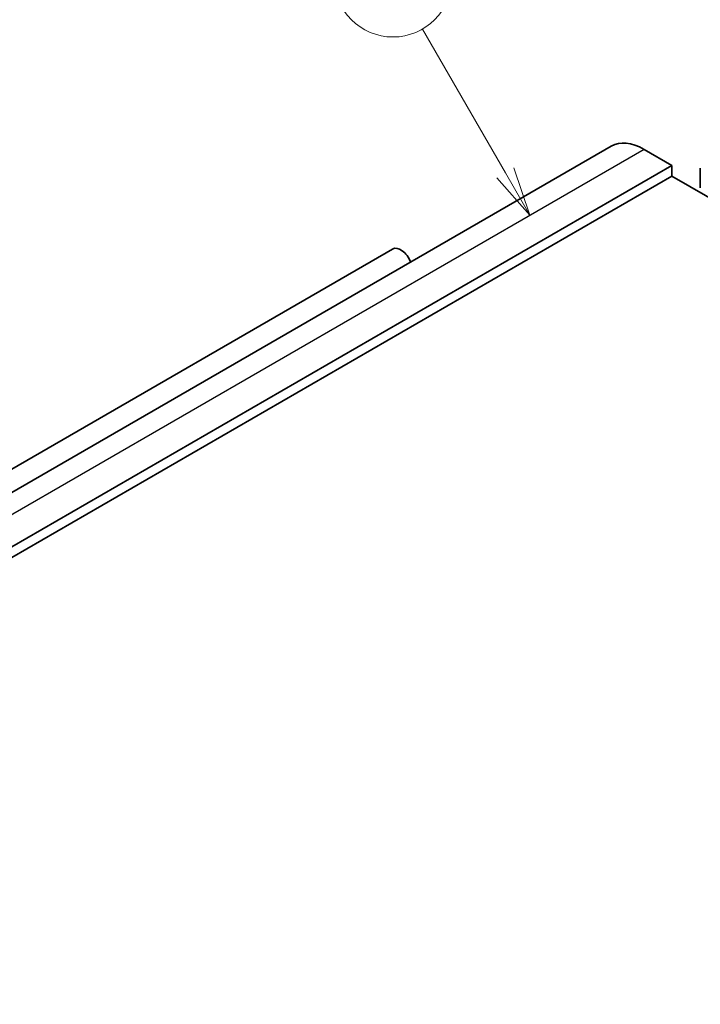
# Model space of a CAD drawing. Units: millimetres. Extents: x 22 to 3581, y 12 to 574.
# Drawn here: x 419 to 471, y 264 to 339 of the extents above; entities that cross this region are included whole.
import ezdxf

# ---------------------------------------------------------------- set-up
doc = ezdxf.new("R2010")
doc.units = ezdxf.units.MM
doc.header["$LTSCALE"] = 1.5
doc.layers.add('Symbol (TK)', color=100, linetype='Continuous', lineweight=18, true_color=0x00ff3f)
doc.layers.add('Visible (ISO)', color=7, linetype='Continuous', lineweight=35)
doc.layers.add('Visible Narrow (ISO)', color=7, linetype='Continuous', lineweight=25)
doc.styles.add('Note Text (TK2)', font='MS PGothic.ttf')

# ---------------------------------------------------------------- blocks, each defined once
blk = doc.blocks.new('バルーン2')
at = {"layer": 'Symbol (TK)', "color": 100, "true_color": 0x00ff40}
for p, q in [((304.001, 218.441), (299.774, 225.762)), ((305.251, 216.276), (304.434, 218.691)), ((303.568, 218.191), (305.251, 216.276)), ((304.001, 218.441), (305.251, 216.276))]:
    blk.add_line(p, q, dxfattribs=at)
at = {"layer": 'Symbol (TK)'}
blk.add_circle((298.274, 228.36), 3, dxfattribs=at)
at = {"layer": 'Symbol (TK)', "color": 7, "insert": (298.274, 228.342), "char_height": 2, "attachment_point": 5, "style": 'Note Text (TK2)'}
blk.add_mtext('2', dxfattribs=at)

msp = doc.modelspace()

# ---------------------------------------------------------------- linework, layer by layer
at = {"layer": 'Visible (ISO)'}
for p, q in [((464.1025, 329.6997), (350.9654, 264.3799)), ((468.7238, 328.2273), (466.6025, 329.452)), ((468.7238, 328.2273), (355.5867, 262.9075)), ((468.7238, 327.4108), (468.7238, 328.2273)), ((470.9058, 328.0231), (470.9058, 326.5114)), ((468.7238, 327.4108), (355.5867, 262.091)), ((530.9492, 291.4849), (468.7238, 327.4108)), ((332.8293, 255.7026), (447.3806, 321.8389))]:
    msp.add_line(p, q, dxfattribs=at)
for centre, major_axis, start_param in [((466.6025, 325.3695), (-2.5, 4.3301), 5.4977871), ((448.0056, 320.7563), (-0.625, 1.0825), 4.467302)]:
    msp.add_ellipse(centre, major_axis=major_axis, ratio=0.5773503, start_param=start_param, end_param=6.2831853, dxfattribs=at)
at = {"layer": 'Visible Narrow (ISO)'}
msp.add_line((466.6025, 329.452), (353.4654, 264.1323), dxfattribs=at)

# ---------------------------------------------------------------- block references
at = {"layer": 'Symbol (TK)', "xscale": 1.5, "yscale": 1.5, "zscale": 1.5}
msp.add_blockref('バルーン2', (0, 0), dxfattribs=at)

doc.saveas('drawing.dxf')
